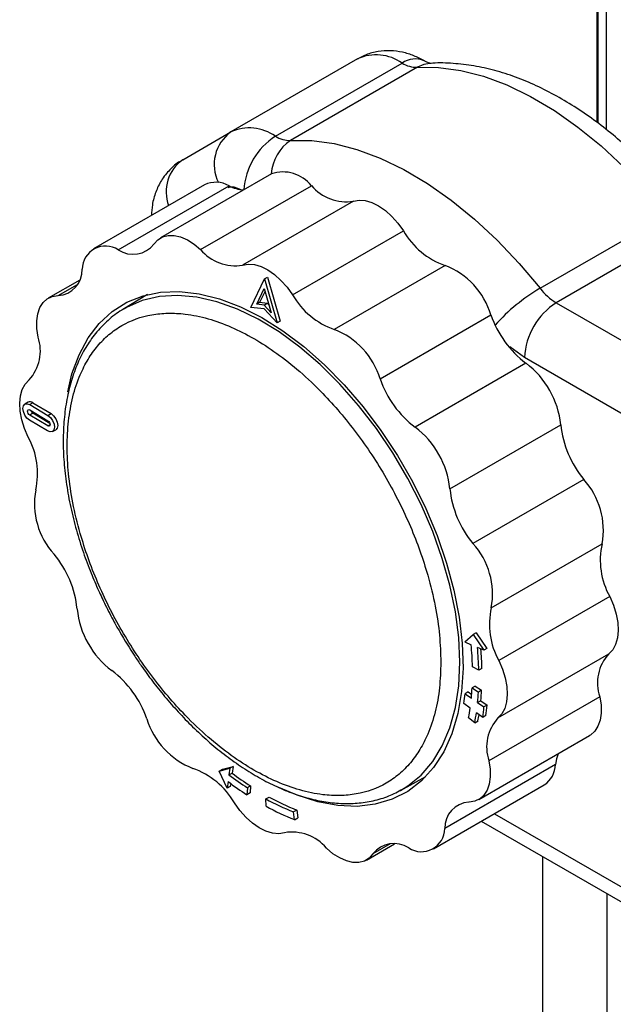
# Model space of a CAD drawing. Units: millimetres. Extents: x 10 to 415, y 10 to 287.
# Drawn here: x 322 to 335, y 122 to 144 of the extents above; entities that cross this region are included whole.
import ezdxf

# ---------------------------------------------------------------- set-up
doc = ezdxf.new("R2010")
doc.units = ezdxf.units.MM

msp = doc.modelspace()

# ---------------------------------------------------------------- linework, layer by layer
at = {"color": 7, "linetype": 'Continuous', "lineweight": 25}
for p, q in [((334.591, 150.095), (334.591, 141.566)), ((334.803, 147.732), (334.803, 141.399)), ((329.249, 142.981), (326.42, 141.348)), ((327.415, 141.252), (330.243, 142.885)), ((330.585, 142.791), (327.756, 141.158)), ((325.347, 140.728), (326.42, 141.348)), ((327.328, 140.413), (324.853, 138.985)), ((325.831, 140.166), (323.356, 138.737)), ((323.907, 138.714), (326.382, 140.143)), ((325.746, 138.72), (328.221, 140.148)), ((329.158, 139.803), (326.683, 138.375)), ((333.324, 137.856), (336.153, 139.489)), ((327.799, 137.708), (330.274, 139.136)), ((336.514, 139.166), (333.685, 137.534)), ((331.204, 138.366), (328.729, 136.938)), ((327.171, 138.066), (327.242, 138.107)), ((327.242, 138.107), (327.523, 137.122)), ((323.045, 138.04), (322.342, 137.634)), ((326.866, 137.431), (327.171, 138.066)), ((327.171, 138.066), (327.452, 137.082)), ((324.559, 137.717), (324.008, 137.381)), ((326.999, 137.503), (327.168, 137.854)), ((327.07, 137.544), (327.187, 137.788)), ((327.168, 137.854), (327.324, 137.309)), ((327.161, 137.395), (326.866, 137.431)), ((327.07, 137.544), (326.999, 137.503)), ((327.163, 137.483), (326.999, 137.503)), ((327.07, 137.544), (327.233, 137.524)), ((327.163, 137.483), (327.233, 137.524)), ((327.324, 137.309), (327.163, 137.483)), ((327.233, 137.524), (327.275, 137.478)), ((333.685, 137.534), (344.941, 131.036)), ((327.452, 137.082), (327.161, 137.395)), ((329.753, 135.832), (332.228, 137.261)), ((327.523, 137.122), (327.452, 137.082)), ((333.01, 136.183), (330.535, 134.754)), ((321.892, 135.311), (321.821, 135.27)), ((322.002, 135.299), (321.931, 135.258)), ((321.931, 135.258), (322.335, 135.017)), ((322.002, 135.299), (322.406, 135.058)), ((322.001, 135.066), (321.931, 135.025)), ((322.335, 134.784), (321.931, 135.025)), ((321.932, 135.141), (322.336, 134.899)), ((322.382, 134.839), (322.001, 135.066)), ((322.335, 135.017), (322.406, 135.058)), ((322.33, 134.67), (321.926, 134.911)), ((331.311, 133.379), (333.786, 134.808)), ((322.44, 134.658), (322.51, 134.699)), ((334.301, 133.586), (331.826, 132.157)), ((332.235, 130.721), (334.71, 132.15)), ((334.879, 130.971), (332.405, 129.542)), ((331.646, 129.961), (331.828, 130.123)), ((331.646, 129.961), (331.786, 129.898)), ((331.899, 130.164), (331.828, 130.123)), ((331.828, 130.123), (332.067, 129.773)), ((331.899, 130.164), (332.138, 129.814)), ((332.067, 129.773), (331.927, 129.835)), ((332.138, 129.814), (332.067, 129.773)), ((332.385, 128.264), (334.86, 129.693)), ((331.956, 129.328), (331.815, 129.405)), ((332.027, 129.369), (331.956, 129.328)), ((331.878, 128.973), (331.808, 128.932)), ((331.808, 128.932), (331.949, 128.841)), ((331.878, 128.973), (332.02, 128.882)), ((332.02, 128.882), (331.949, 128.841)), ((331.721, 128.843), (331.65, 128.803)), ((331.65, 128.803), (331.791, 128.704)), ((331.721, 128.843), (331.798, 128.789)), ((332.002, 128.647), (331.931, 128.606)), ((332.002, 128.647), (332.143, 128.549)), ((334.658, 128.736), (332.183, 127.307)), ((331.764, 128.483), (331.625, 128.587)), ((331.931, 128.606), (332.072, 128.508)), ((332.143, 128.549), (332.072, 128.508)), ((331.868, 128.156), (331.729, 128.268)), ((331.868, 128.156), (331.939, 128.197)), ((332.044, 128.273), (331.904, 128.378)), ((332.115, 128.314), (332.044, 128.273)), ((331.957, 126.44), (334.432, 127.868)), ((326.161, 127.075), (326.4, 127.139)), ((326.161, 127.075), (326.232, 127.116)), ((326.232, 127.116), (326.47, 127.18)), ((326.4, 127.139), (326.379, 126.99)), ((326.47, 127.18), (326.4, 127.139)), ((326.47, 127.18), (326.449, 127.03)), ((333.67, 127.22), (331.195, 125.792)), ((326.337, 126.691), (326.161, 127.075)), ((326.379, 126.99), (326.449, 127.03)), ((330.206, 126.643), (330.773, 126.953)), ((326.358, 126.84), (326.337, 126.691)), ((326.408, 126.732), (326.337, 126.691)), ((326.417, 126.796), (326.408, 126.732)), ((326.79, 126.702), (326.78, 126.545)), ((326.86, 126.743), (326.79, 126.702)), ((326.86, 126.743), (326.851, 126.586)), ((330.943, 125.337), (333.418, 126.766)), ((326.851, 126.586), (326.78, 126.545)), ((327.203, 126.456), (327.274, 126.496)), ((327.207, 126.29), (327.203, 126.456)), ((327.891, 126.206), (327.82, 126.165)), ((327.844, 125.99), (327.82, 126.165)), ((327.844, 125.99), (327.914, 126.031)), ((327.891, 126.206), (327.914, 126.031)), ((332.013, 125.955), (336.022, 123.643)), ((329.446, 125.089), (330.073, 125.451)), ((333.377, 125.169), (333.377, 117.721)), ((334.823, 120.395), (334.823, 124.335))]:
    msp.add_line(p, q, dxfattribs=at)
at = {"color": 8, "linetype": 'Continuous', "lineweight": 25}
for p, q in [((334.612, 148.411), (334.612, 141.55)), ((322.561, 137.693), (322.997, 137.944)), ((332.978, 136.309), (332.65, 136.55)), ((343.836, 130.041), (332.978, 136.309)), ((322.335, 134.784), (322.386, 134.814)), ((332.307, 126.124), (335.733, 124.149)), ((329.98, 125.451), (329.592, 125.227))]:
    msp.add_line(p, q, dxfattribs=at)
at = {"color": 8, "linetype": 'Continuous', "lineweight": 25, "flags": 128}
msp.add_lwpolyline([(330.864, 142.877), (330.729, 142.853), (330.585, 142.791)], dxfattribs=at)
at = {"color": 7, "linetype": 'Continuous', "lineweight": 25, "flags": 128}
for points in [[(330.585, 142.791), (331.059, 142.789), (331.554, 142.722), (332.064, 142.591), (332.586, 142.397), (333.114, 142.142), (333.644, 141.828), (334.17, 141.458), (334.689, 141.035), (335.196, 140.563), (335.685, 140.046), (336.153, 139.489)], [(327.756, 141.158), (328.231, 141.156), (328.725, 141.089), (329.236, 140.959), (329.757, 140.765), (330.286, 140.51), (330.815, 140.195), (331.342, 139.825), (331.861, 139.402), (332.367, 138.93), (332.857, 138.413), (333.324, 137.856)], [(329.158, 139.803), (329.284, 139.826), (329.422, 139.816), (329.569, 139.772), (329.719, 139.697), (329.87, 139.593), (330.015, 139.462), (330.151, 139.308), (330.274, 139.136)], [(324.707, 138.847), (324.792, 138.942), (324.897, 139.007), (325.019, 139.039), (325.154, 139.039), (325.299, 139.005), (325.449, 138.939), (325.599, 138.843), (325.746, 138.72)], [(326.683, 138.375), (326.809, 138.397), (326.947, 138.387), (327.094, 138.344), (327.245, 138.268), (327.395, 138.164), (327.54, 138.033), (327.676, 137.879), (327.799, 137.708)], [(322.116, 136.767), (322.088, 136.955), (322.085, 137.13), (322.108, 137.289), (322.156, 137.426), (322.228, 137.538), (322.322, 137.621), (322.434, 137.673), (322.561, 137.693)], [(322.777, 135.544), (322.873, 135.946), (323.03, 136.372), (323.233, 136.749), (323.481, 137.073), (323.77, 137.34), (324.098, 137.546), (324.46, 137.69), (324.853, 137.771), (325.272, 137.786), (325.712, 137.736), (326.168, 137.621), (326.635, 137.444), (327.109, 137.205), (327.582, 136.907), (328.051, 136.554), (328.51, 136.15), (328.953, 135.7), (329.376, 135.208), (329.773, 134.68), (330.141, 134.122), (330.475, 133.54), (330.771, 132.941), (331.026, 132.333), (331.238, 131.72), (331.403, 131.112), (331.519, 130.514), (331.587, 129.933), (331.604, 129.376)], [(331.534, 129.506), (331.509, 130.059), (331.435, 130.633), (331.312, 131.224), (331.142, 131.824), (330.927, 132.427), (330.669, 133.025), (330.371, 133.611), (330.037, 134.18), (329.669, 134.725), (329.274, 135.239), (328.854, 135.717), (328.415, 136.153), (327.962, 136.543), (327.499, 136.881), (327.033, 137.165), (326.568, 137.391), (326.109, 137.555), (325.662, 137.658), (325.232, 137.697), (324.824, 137.671), (324.442, 137.582), (324.091, 137.43), (324.008, 137.381)], [(321.895, 134.532), (321.812, 134.725), (321.752, 134.92), (321.716, 135.11), (321.706, 135.289), (321.721, 135.454), (321.762, 135.598), (321.827, 135.718), (321.914, 135.81)], [(321.926, 134.911), (321.868, 134.959), (321.819, 135.026), (321.787, 135.102), (321.777, 135.175), (321.789, 135.235), (321.823, 135.272), (321.873, 135.28), (321.931, 135.258)], [(321.931, 135.025), (321.911, 135.041), (321.895, 135.063), (321.884, 135.089), (321.881, 135.113), (321.885, 135.133), (321.896, 135.145), (321.913, 135.148), (321.932, 135.141)], [(322.335, 135.017), (322.393, 134.969), (322.441, 134.902), (322.473, 134.826), (322.484, 134.753), (322.471, 134.694), (322.438, 134.657), (322.388, 134.649), (322.33, 134.67)], [(322.406, 135.058), (322.464, 135.01), (322.512, 134.943), (322.544, 134.867), (322.555, 134.794), (322.542, 134.734), (322.51, 134.699)], [(322.336, 134.899), (322.356, 134.884), (322.372, 134.861), (322.382, 134.836), (322.386, 134.811), (322.382, 134.792), (322.371, 134.779), (322.354, 134.777), (322.335, 134.784)], [(334.879, 130.971), (334.962, 130.777), (335.022, 130.583), (335.058, 130.393), (335.068, 130.213), (335.053, 130.049), (335.012, 129.905), (334.947, 129.785), (334.86, 129.693)], [(330.206, 126.643), (330.371, 126.743), (330.669, 126.986), (330.927, 127.286), (331.142, 127.64), (331.312, 128.044), (331.435, 128.493), (331.509, 128.982), (331.534, 129.506)], [(332.405, 129.542), (332.487, 129.349), (332.547, 129.154), (332.583, 128.964), (332.593, 128.785), (332.578, 128.62), (332.537, 128.476), (332.472, 128.356), (332.385, 128.264)], [(331.604, 129.376), (331.57, 128.849), (331.487, 128.358), (331.354, 127.909), (331.174, 127.507), (330.948, 127.156), (330.679, 126.86), (330.37, 126.623), (330.024, 126.448), (329.646, 126.335), (329.24, 126.287), (328.81, 126.305), (328.361, 126.387), (327.898, 126.534), (327.489, 126.712)], [(334.658, 128.736), (334.686, 128.548), (334.689, 128.372), (334.666, 128.213), (334.618, 128.076), (334.546, 127.964), (334.453, 127.881), (334.432, 127.868)], [(333.729, 127.463), (333.692, 127.348), (333.67, 127.22)], [(332.183, 127.307), (332.211, 127.119), (332.214, 126.944), (332.191, 126.785), (332.143, 126.647), (332.071, 126.536), (331.978, 126.452), (331.866, 126.401), (331.738, 126.381)], [(327.616, 125.699), (327.49, 125.676), (327.352, 125.687), (327.205, 125.73), (327.055, 125.805), (326.904, 125.91), (326.759, 126.041), (326.623, 126.195), (326.5, 126.366)], [(329.592, 125.227), (329.507, 125.132), (329.402, 125.067), (329.28, 125.035), (329.145, 125.035), (329, 125.069), (328.851, 125.135), (328.7, 125.231), (328.553, 125.354)]]:
    msp.add_lwpolyline(points, dxfattribs=at)
at = {"color": 7, "linetype": 'Continuous', "lineweight": 25}
for centre, radius, start, end in [((329.663, 142.067), 1.003, 54.6205, 114.3753), ((330.571, 143.41), 0.619, 238.0218, 271.2284), ((326.834, 140.434), 1.003, 54.6205, 114.3753), ((327.743, 141.777), 0.619, 238.0218, 271.2284), ((327.584, 139.638), 0.816, 38.6819, 108.272), ((326.086, 139.644), 0.58, 59.2988, 116.0019), ((326.783, 140.941), 0.893, 243.3103, 264.7705), ((328.992, 140.798), 1.008, 220.0982, 279.4469), ((331.771, 139.997), 1.726, 209.9076, 250.8422), ((323.622, 138.282), 0.518, 56.5939, 179.9537), ((324.236, 139.212), 0.597, 236.5652, 322.2272), ((326.517, 139.369), 1.008, 220.0982, 279.447), ((330.578, 136.759), 1.725, 16.9135, 68.7134), ((322.524, 138.271), 0.58, 273.6994, 1.0903), ((329.296, 138.568), 1.726, 209.9076, 250.8422), ((334.362, 138.654), 1.309, 217.5493, 238.8556), ((334.513, 136.239), 1.537, 122.6054, 177.3945), ((334.403, 138.016), 2.302, 199.1508, 232.7703), ((321.212, 136.458), 0.955, 317.289, 18.891), ((328.103, 135.33), 1.725, 16.9135, 68.7134), ((331.82, 134.605), 1.977, 5.8786, 52.9666), ((331.928, 136.587), 2.302, 199.1508, 232.7703), ((321.938, 135.221), 0.101, 50.6286, 116.7276), ((322.063, 135.16), 0.112, 197.0398, 236.4115), ((336.045, 135.041), 2.271, 185.8896, 219.8197), ((329.345, 133.176), 1.977, 5.8786, 52.9666), ((320.445, 133.722), 1.66, 347.1477, 29.1973), ((333.058, 132.456), 1.68, 349.5274, 42.2873), ((323.716, 133.047), 1.68, 169.5274, 222.2873), ((333.57, 133.612), 2.271, 185.8896, 219.8197), ((330.583, 131.027), 1.68, 349.5274, 42.2873), ((336.329, 131.781), 1.66, 167.1477, 209.1973), ((320.729, 130.462), 2.271, 5.8896, 39.8197), ((324.954, 130.897), 1.977, 185.8786, 232.9666), ((333.854, 130.352), 1.66, 167.1477, 209.1973), ((324.831, 129.244), 6.986, 1.3241, 5.373), ((324.763, 129.162), 7.195, 1.3241, 5.373), ((324.912, 129.206), 7.117, 1.3094, 4.7942), ((335.562, 129.045), 0.955, 137.289, 198.891), ((322.371, 127.487), 2.302, 19.1508, 52.7703), ((326.264, 129.234), 5.552, 354.5266, 356.8864), ((326.311, 129.192), 5.717, 354.5266, 356.8864), ((326.658, 129.281), 5.015, 352.0527, 354.5275), ((326.24, 129.151), 5.717, 354.5266, 356.8864), ((327.007, 129.147), 4.804, 349.4548, 352.0535), ((326.619, 129.03), 5.478, 352.0527, 354.5275), ((326.69, 129.071), 5.478, 352.0527, 354.5275), ((326.196, 128.744), 1.725, 196.9135, 248.7134), ((327.004, 129.062), 4.947, 349.4548, 352.0535), ((327.145, 129.09), 4.876, 349.4446, 351.078), ((333.087, 127.616), 0.955, 137.289, 198.891), ((325.003, 125.506), 1.726, 29.9076, 70.8422), ((333.1, 127.24), 0.571, 303.8224, 358.0511), ((330.776, 132.846), 7.324, 233.0979, 237.0213), ((330.847, 132.887), 7.324, 233.0979, 237.0213), ((330.887, 132.873), 7.544, 233.0981, 237.0119), ((329.839, 131.249), 5.471, 241.1965, 248.3458), ((329.909, 131.29), 5.471, 241.1965, 248.3458), ((329.92, 131.226), 5.632, 241.1958, 248.3642), ((331.775, 125.803), 0.58, 93.6994, 181.0903), ((330.677, 125.792), 0.518, 236.5939, 359.9537), ((327.782, 124.705), 1.008, 40.0982, 99.447), ((330.063, 124.862), 0.597, 56.5652, 142.2272)]:
    msp.add_arc(centre, radius, start, end, dxfattribs=at)
at = {"color": 8, "linetype": 'Continuous', "lineweight": 25}
for centre, radius, start, end in [((330.537, 142.473), 0.505, 66.3248, 125.5129), ((326.946, 140.619), 0.898, 125.7863, 206.5046), ((328.247, 139.957), 1.539, 122.7124, 176.275), ((328.301, 140.34), 0.983, 123.6741, 175.9702), ((325.857, 140.01), 0.881, 125.3559, 200.3358), ((335.444, 134.241), 4.19, 120.3811, 138.1645)]:
    msp.add_arc(centre, radius, start, end, dxfattribs=at)
at = {"color": 7, "linetype": 'Continuous', "lineweight": 25}
for points, knots in [([(330.743, 142.934), (330.666, 142.975), (330.508, 143.057), (330.252, 143.134), (329.981, 143.17), (329.706, 143.151), (329.456, 143.09), (329.314, 143.01), (329.252, 142.976)], [0, 0, 0, 0, 0.165862, 0.339056, 0.513382, 0.68856, 0.865662, 1, 1, 1, 1]), ([(330.879, 142.877), (330.875, 142.878), (330.868, 142.879), (330.814, 142.895), (330.76, 142.926), (330.741, 142.938)], [0, 0, 0, 0, 0.379899, 0.774651, 1, 1, 1, 1]), ([(336.575, 139.614), (336.55, 139.646), (336.419, 139.817), (336.161, 140.116), (335.799, 140.509), (335.412, 140.888), (335.005, 141.247), (334.582, 141.58), (334.145, 141.884), (333.697, 142.154), (333.24, 142.386), (332.777, 142.579), (332.312, 142.727), (331.846, 142.831), (331.384, 142.882), (331.055, 142.896), (330.885, 142.876), (330.864, 142.874)], [0, 0, 0, 0, 0.015332, 0.082429, 0.152233, 0.224087, 0.29748, 0.372063, 0.447592, 0.523883, 0.600795, 0.678164, 0.755817, 0.833585, 0.911305, 0.988873, 1, 1, 1, 1]), ([(325.349, 140.723), (325.328, 140.712), (325.218, 140.659), (325.049, 140.505), (324.864, 140.274), (324.736, 140.006), (324.661, 139.742), (324.651, 139.562), (324.646, 139.481)], [0, 0, 0, 0, 0.047507, 0.243334, 0.449027, 0.640309, 0.837965, 1, 1, 1, 1]), ([(324.073, 137.413), (324.044, 137.398), (323.9, 137.327), (323.669, 137.141), (323.398, 136.863), (323.174, 136.539), (322.994, 136.188), (322.854, 135.8), (322.753, 135.38), (322.692, 134.934), (322.671, 134.464), (322.689, 133.976), (322.746, 133.475), (322.839, 132.967), (322.965, 132.46), (323.119, 131.968), (323.288, 131.518), (323.454, 131.127), (323.626, 130.763), (323.786, 130.455), (323.898, 130.256), (323.94, 130.184)], [0, 0, 0, 0, 0.015947, 0.078554, 0.144164, 0.203581, 0.263375, 0.323406, 0.383518, 0.443581, 0.503492, 0.563144, 0.62245, 0.681248, 0.739212, 0.795584, 0.848111, 0.892217, 0.929154, 0.97404, 1, 1, 1, 1]), ([(331.109, 129.506), (331.103, 129.705), (331.091, 130.11), (330.991, 130.764), (330.839, 131.397), (330.648, 131.992), (330.362, 132.724), (329.999, 133.449), (329.573, 134.139), (329.227, 134.63), (328.86, 135.09), (328.44, 135.553), (327.968, 136.002), (327.451, 136.411), (326.937, 136.744), (326.423, 137.005), (325.907, 137.191), (325.435, 137.288), (325.015, 137.309), (324.524, 137.262), (324.078, 137.101), (323.693, 136.83), (323.441, 136.577), (323.227, 136.277), (323.036, 135.902), (322.883, 135.445), (322.787, 134.904), (322.755, 134.329), (322.787, 133.717), (322.883, 133.065), (323.036, 132.432), (323.227, 131.837), (323.513, 131.105), (323.876, 130.38), (324.302, 129.69), (324.648, 129.199), (325.015, 128.739), (325.435, 128.276), (325.907, 127.827), (326.423, 127.418), (326.937, 127.085), (327.451, 126.824), (327.968, 126.638), (328.44, 126.541), (328.86, 126.52), (329.35, 126.567), (329.797, 126.728), (330.181, 126.999), (330.434, 127.252), (330.648, 127.552), (330.839, 127.927), (330.991, 128.385), (331.091, 128.923), (331.103, 129.314), (331.109, 129.506)], [0, 0, 0, 0, 0.01941, 0.039422, 0.059998, 0.076082, 0.092168, 0.124978, 0.141404, 0.157832, 0.173915, 0.190002, 0.210575, 0.230588, 0.25, 0.26941, 0.289422, 0.309998, 0.326082, 0.342168, 0.374978, 0.391404, 0.407832, 0.423915, 0.440002, 0.460575, 0.480588, 0.5, 0.51941, 0.539422, 0.559998, 0.576082, 0.592168, 0.624978, 0.641404, 0.657832, 0.673915, 0.690002, 0.710575, 0.730588, 0.75, 0.76941, 0.789422, 0.809998, 0.826082, 0.842168, 0.874978, 0.891404, 0.907832, 0.923915, 0.940002, 0.960575, 0.980589, 1, 1, 1, 1]), ([(323.94, 130.184), (324.049, 130), (324.204, 129.743), (324.452, 129.379), (324.672, 129.077), (324.946, 128.734), (325.245, 128.393), (325.568, 128.059), (325.911, 127.741), (326.268, 127.447), (326.637, 127.18), (327.015, 126.944), (327.397, 126.744), (327.782, 126.582), (328.166, 126.46), (328.547, 126.38), (328.922, 126.345), (329.29, 126.356), (329.648, 126.417), (329.988, 126.525), (330.193, 126.639), (330.294, 126.696)], [0, 0, 0, 0, 0.066033, 0.092705, 0.136868, 0.182499, 0.231219, 0.281794, 0.333734, 0.386657, 0.440306, 0.494506, 0.549145, 0.604161, 0.659513, 0.715209, 0.771299, 0.827894, 0.885205, 0.943588, 1, 1, 1, 1])]:
    msp.add_open_spline(points, degree=3, knots=knots, dxfattribs=at)
at = {"color": 8, "linetype": 'Continuous', "lineweight": 25}
msp.add_open_spline([(326.677, 140.037), (326.594, 140.078), (326.476, 140.137), (326.384, 140.11), (326.356, 140.102)], degree=3, knots=[0, 0, 0, 0, 0.700811, 1, 1, 1, 1], dxfattribs=at)

doc.saveas('drawing.dxf')
